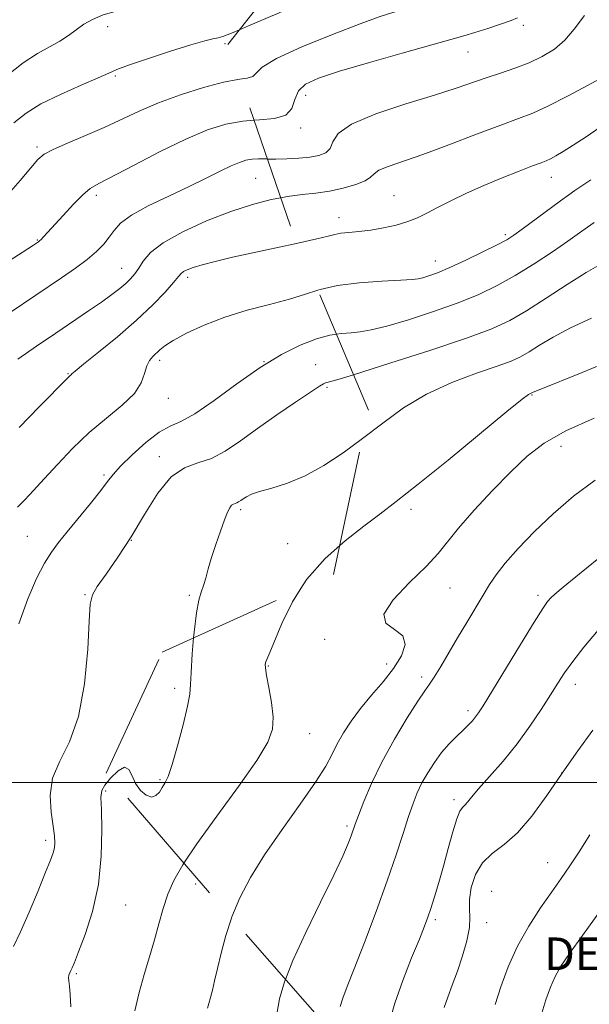
# Model space of a CAD drawing. Extents: x 2089800 to 2092700, y 312300 to 315200.
# Drawn here: x 2092078 to 2092218, y 312946 to 313187 of the extents above; entities that cross this region are included whole.
import ezdxf
from ezdxf.enums import TextEntityAlignment as Align

# ---------------------------------------------------------------- set-up
doc = ezdxf.new("R2010")
doc.units = 0
doc.header["$MEASUREMENT"] = 0
doc.linetypes.add('DGN Style 2', pattern=[51.195507, 30.717304, -20.478203])
doc.linetypes.add('DGN Style 3', pattern=[71.67371, 51.195507, -20.478203])
for name, color, linetype, lineweight in [('32000', 7, 'Continuous', 0), ('DENSE LABEL', 7, 'Continuous', 0), ('DTM OBSCURED SPOT', 7, 'Continuous', 0), ('DTM SPOT ELEVATION', 2, 'Continuous', 13), ('INDEX CONTOUR', 41, 'Continuous', 13), ('INDEX CONTOUR DASHED', 41, 'DGN Style 3', 13), ('INTERMEDIATE CONTOUR', 44, 'Continuous', 0), ('INTERMEDIATE CONTOUR DASHED', 44, 'DGN Style 3', 0), ('OBSCURED GROUND BOUNDARY', 84, 'DGN Style 2', 0)]:
    doc.layers.add(name, color=color, linetype=linetype, lineweight=lineweight)
doc.styles.add('Style-WORKING', font='WORKING.shx')

msp = doc.modelspace()

# ---------------------------------------------------------------- linework, layer by layer
at = {"layer": '32000', "flags": 128}
msp.add_lwpolyline([(2090000, 313000), (2092500, 313000)], dxfattribs=at)
at = {"layer": 'DTM OBSCURED SPOT'}
for p in [(2092201.69, 313185.88, 1152.4), (2092188.14, 313179.35, 1152.8), (2092148.34, 313168.7, 1152.7), (2092147.07, 313160.72, 1152.3), (2092208.53, 313148.62, 1158.7), (2092170.02, 313144.09, 1157.1), (2092156.46, 313138.66, 1157.4), (2092197.32, 313134.48, 1159.7), (2092180.13, 313128.09, 1159.3), (2092203.83, 313095.18, 1168.1), (2092210.96, 313082.55, 1170.7), (2092174.18, 313067.11, 1168.4), (2092183.68, 313047.77, 1170.9), (2092205.27, 313046.01, 1173.6), (2092152.97, 313035.17, 1169.6), (2092139.19, 313028.67, 1168.1), (2092168.15, 313029.16, 1169.3), (2092176.75, 313025.91, 1171.6), (2092116.17, 313023.16, 1165.6), (2092214.49, 313024.16, 1176.6), (2092188.13, 313017.64, 1173.6), (2092149.31, 313012.02, 1168.8), (2092112.59, 313000.71, 1165.8), (2092211.09, 313002.35, 1178), (2092184.73, 312995.81, 1175.6), (2092158.42, 312989.35, 1171.7), (2092207.67, 312980.35, 1179.2), (2092193.94, 312973.33, 1179.4), (2092180.11, 312966.34, 1176.3), (2092192.73, 312965.6, 1178.6)]:
    msp.add_point(p, dxfattribs=at)
at = {"layer": 'DTM SPOT ELEVATION'}
for p in [(2092099.79, 313185.55, 1146.7), (2092128.5, 313181.42, 1148.3), (2092101.67, 313173.43, 1148.2), (2092082.46, 313156.06, 1149.7), (2092136.1, 313148.37, 1155), (2092097.01, 313144.15, 1152.4), (2092082.54, 313133.21, 1151.9), (2092103.24, 313126.25, 1155.2), (2092119.41, 313124.03, 1158.4), (2092112.52, 313103.66, 1160.4), (2092138.08, 313103.32, 1162), (2092150.81, 313102.57, 1163.2), (2092090.04, 313100.38, 1157.9), (2092153.58, 313097.08, 1164.2), (2092114.68, 313094.36, 1160.7), (2092112.41, 313080.06, 1163.6), (2092098.89, 313075.52, 1161.7), (2092132.38, 313067.03, 1166.3), (2092080.03, 313060.46, 1161), (2092105.54, 313059.48, 1164), (2092143.92, 313058.67, 1167.2), (2092094.2, 313046.12, 1163.9), (2092119.83, 313046.01, 1165.8), (2092099.28, 312997.92, 1166.2), (2092084.53, 312985.82, 1163.6), (2092121.37, 312975.14, 1168.8), (2092104.17, 312970, 1166.9), (2092092.11, 312953.1, 1166.2)]:
    msp.add_point(p, dxfattribs=at)
at = {"layer": 'INDEX CONTOUR'}
for points in [[(2092132.204, 313172.668, 1150), (2092131.703, 313172.595, 1150), (2092128.148, 313171.926, 1150), (2092123.257, 313170.629, 1150), (2092117.669, 313168.851, 1150), (2092112.206, 313166.85, 1150), (2092107.474, 313164.839, 1150), (2092098.925, 313160.843, 1150), (2092094.339, 313158.849, 1150), (2092089.939, 313156.998, 1150), (2092086.408, 313155.462, 1150), (2092084.174, 313154.28, 1150), (2092082.626, 313152.975, 1150), (2092080.897, 313150.943, 1150), (2092078.297, 313147.777, 1150), (2092074.858, 313143.883, 1150)], [(2092151.274, 313120.885, 1160), (2092148.252, 313119.931, 1160), (2092144.32, 313118.675, 1160), (2092139.459, 313117.376, 1160), (2092133.989, 313115.952, 1160), (2092128.467, 313114.287, 1160), (2092123.402, 313112.331, 1160), (2092119.108, 313110.313, 1160), (2092115.851, 313108.527, 1160), (2092113.774, 313107.191, 1160), (2092112.537, 313106.209, 1160), (2092110.821, 313104.616, 1160), (2092110.002, 313103.643, 1160), (2092109.336, 313102.301, 1160), (2092108.83, 313100.452, 1160), (2092108.019, 313098.161, 1160), (2092106.322, 313095.539, 1160), (2092103.351, 313092.669, 1160), (2092099.474, 313089.502, 1160), (2092095.25, 313085.961, 1160), (2092091.171, 313082.05, 1160), (2092087.447, 313078.106, 1160), (2092084.222, 313074.548, 1160), (2092081.59, 313071.693, 1160), (2092079.445, 313069.442, 1160), (2092077.635, 313067.59, 1160)], [(2092130.157, 312966.761, 1170), (2092128.737, 312962.437, 1170), (2092127.582, 312958.125, 1170), (2092126.697, 312954.365, 1170), (2092126.005, 312951.358, 1170), (2092125.456, 312949.027, 1170), (2092125.005, 312947.226, 1170), (2092124.615, 312945.811, 1170), (2092124.277, 312944.646, 1170)]]:
    msp.add_polyline3d(points, dxfattribs=at)
at = {"layer": 'INDEX CONTOUR DASHED'}
for points in [[(2092204.148, 313207.551, 1150), (2092203.957, 313207.282, 1150), (2092200.586, 313202.798, 1150), (2092198.053, 313199.704, 1150), (2092196.212, 313197.807, 1150), (2092194.729, 313196.663, 1150), (2092193.226, 313195.86, 1150), (2092191.162, 313195.109, 1150), (2092187.954, 313194.157, 1150), (2092183.303, 313192.84, 1150), (2092173.29, 313190.044, 1150), (2092169.736, 313189.034, 1150), (2092166.356, 313187.952, 1150), (2092161.699, 313186.278, 1150), (2092154.889, 313183.686, 1150), (2092147.364, 313180.631, 1150), (2092141.141, 313177.765, 1150), (2092137.677, 313175.611, 1150), (2092136.195, 313174.176, 1150), (2092135.36, 313173.338, 1150), (2092134.014, 313172.931, 1150), (2092132.204, 313172.668, 1150)], [(2092218.273, 313148.016, 1160), (2092214.336, 313145.333, 1160), (2092212.858, 313144.309, 1160), (2092210.835, 313142.849, 1160), (2092201.408, 313135.847, 1160), (2092199.352, 313134.361, 1160), (2092197.619, 313133.272, 1160), (2092195.296, 313132.035, 1160), (2092191.766, 313130.269, 1160), (2092187.598, 313128.254, 1160), (2092183.658, 313126.438, 1160), (2092180.635, 313125.164, 1160), (2092178.499, 313124.382, 1160), (2092177.039, 313123.937, 1160), (2092175.935, 313123.686, 1160), (2092174.422, 313123.527, 1160), (2092171.622, 313123.363, 1160), (2092167.007, 313123.106, 1160), (2092161.433, 313122.682, 1160), (2092156.108, 313122.02, 1160), (2092151.89, 313121.079, 1160), (2092151.274, 313120.885, 1160)], [(2092219.038, 313089.511, 1170), (2092212.11, 313086.349, 1170), (2092206.817, 313083.312, 1170), (2092202.638, 313080.114, 1170), (2092198.642, 313076.329, 1170), (2092194.17, 313071.725, 1170), (2092189.663, 313066.866, 1170), (2092185.835, 313062.509, 1170), (2092180.791, 313056.28, 1170), (2092177.868, 313053.099, 1170), (2092173.792, 313049.106, 1170), (2092169.777, 313044.903, 1170), (2092167.48, 313041.37, 1170), (2092167.991, 313039.108, 1170), (2092170.132, 313037.605, 1170), (2092172.161, 313036.071, 1170), (2092172.693, 313033.887, 1170), (2092171.784, 313031.116, 1170), (2092169.847, 313027.993, 1170), (2092167.288, 313024.727, 1170), (2092164.475, 313021.434, 1170), (2092161.768, 313018.204, 1170), (2092159.459, 313015.118, 1170), (2092157.572, 313012.219, 1170), (2092156.065, 313009.542, 1170), (2092154.797, 313007.006, 1170), (2092153.239, 313004.081, 1170), (2092150.763, 313000.123, 1170), (2092146.991, 312994.734, 1170), (2092142.532, 312988.509, 1170), (2092138.246, 312982.288, 1170), (2092134.813, 312976.727, 1170), (2092132.212, 312971.734, 1170), (2092130.246, 312967.032, 1170), (2092130.157, 312966.761, 1170)], [(2092217.982, 312987.193, 1180), (2092215.385, 312982.994, 1180), (2092213.132, 312979.543, 1180), (2092211.004, 312976.476, 1180), (2092208.675, 312973.215, 1180), (2092205.93, 312969.305, 1180), (2092203.008, 312964.8, 1180), (2092200.263, 312959.882, 1180), (2092197.979, 312954.772, 1180), (2092196.165, 312949.851, 1180), (2092194.761, 312945.542, 1180)]]:
    msp.add_polyline3d(points, dxfattribs=at)
at = {"layer": 'INTERMEDIATE CONTOUR'}
for points in [[(2092146.906, 313203.651, 1146), (2092146.118, 313203.142, 1146), (2092141.057, 313200.691, 1146), (2092135.557, 313198.5, 1146), (2092129.774, 313196.445, 1146), (2092123.84, 313194.565, 1146), (2092117.884, 313192.942, 1146), (2092112.07, 313191.622, 1146), (2092106.715, 313190.517, 1146), (2092102.173, 313189.503, 1146), (2092098.686, 313188.47, 1146), (2092096.048, 313187.365, 1146), (2092093.936, 313186.15, 1146), (2092092.049, 313184.807, 1146), (2092090.155, 313183.397, 1146), (2092088.041, 313182, 1146), (2092082.537, 313178.983, 1146), (2092079.048, 313176.714, 1146), (2092075.112, 313173.619, 1146)], [(2092132.101, 313184.831, 1148), (2092130.11, 313184.003, 1148), (2092127.989, 313183.199, 1148), (2092126.829, 313182.875, 1148), (2092125.581, 313182.601, 1148), (2092123.558, 313182.096, 1148), (2092120.164, 313181.113, 1148), (2092115.138, 313179.53, 1148), (2092109.568, 313177.7, 1148), (2092104.881, 313176.096, 1148), (2092102.022, 313175.03, 1148), (2092100.024, 313174.167, 1148), (2092097.441, 313173.01, 1148), (2092093.258, 313171.204, 1148), (2092088.198, 313168.951, 1148), (2092083.42, 313166.597, 1148), (2092079.756, 313164.363, 1148), (2092076.744, 313161.98, 1148)], [(2092135.67, 313162.6, 1152), (2092132.896, 313162.395, 1152), (2092128.755, 313161.638, 1152), (2092124.27, 313160.213, 1152), (2092118.965, 313157.968, 1152), (2092112.644, 313154.902, 1152), (2092106.231, 313151.613, 1152), (2092097.575, 313147.105, 1152), (2092095.513, 313145.858, 1152), (2092093.718, 313144.332, 1152), (2092091.422, 313141.99, 1152), (2092088.885, 313139.246, 1152), (2092085.043, 313135.012, 1152), (2092084.054, 313133.951, 1152), (2092083.461, 313133.343, 1152), (2092083.086, 313132.988, 1152), (2092082.835, 313132.782, 1152), (2092081.588, 313131.947, 1152), (2092078.837, 313130.173, 1152), (2092057.884, 313116.783, 1152)], [(2092138.944, 313153.09, 1154), (2092138.677, 313153.092, 1154), (2092136.791, 313153.109, 1154), (2092135.177, 313153.035, 1154), (2092133.681, 313152.783, 1154), (2092132.056, 313152.261, 1154), (2092130.03, 313151.378, 1154), (2092127.365, 313150.069, 1154), (2092123.951, 313148.36, 1154), (2092119.714, 313146.305, 1154), (2092114.734, 313143.981, 1154), (2092109.734, 313141.575, 1154), (2092105.595, 313139.301, 1154), (2092102.938, 313137.315, 1154), (2092101.35, 313135.548, 1154), (2092100.163, 313133.875, 1154), (2092098.795, 313132.182, 1154), (2092097.036, 313130.398, 1154), (2092094.764, 313128.461, 1154), (2092091.894, 313126.317, 1154), (2092088.472, 313123.937, 1154), (2092075.874, 313115.412, 1154)], [(2092142.226, 313143.557, 1156), (2092139.872, 313143.115, 1156), (2092135.267, 313141.935, 1156), (2092129.966, 313140.208, 1156), (2092124.023, 313137.886, 1156), (2092118.186, 313135.221, 1156), (2092113.379, 313132.536, 1156), (2092110.265, 313130.108, 1156), (2092108.474, 313128.011, 1156), (2092107.375, 313126.272, 1156), (2092106.421, 313124.885, 1156), (2092105.408, 313123.707, 1156), (2092104.214, 313122.563, 1156), (2092102.715, 313121.293, 1156), (2092100.779, 313119.795, 1156), (2092098.275, 313117.982, 1156), (2092095.105, 313115.786, 1156), (2092087.018, 313110.313, 1156), (2092082.353, 313107.141, 1156), (2092077.776, 313103.95, 1156)], [(2092146.376, 313132.457, 1158), (2092141.074, 313131.309, 1158), (2092135.393, 313130.079, 1158), (2092130.347, 313128.953, 1158), (2092126.166, 313127.969, 1158), (2092122.94, 313127.138, 1158), (2092120.703, 313126.461, 1158), (2092119.272, 313125.91, 1158), (2092118.405, 313125.448, 1158), (2092117.832, 313124.983, 1158), (2092117.157, 313124.213, 1158), (2092115.951, 313122.781, 1158), (2092113.862, 313120.427, 1158), (2092110.832, 313117.271, 1158), (2092106.879, 313113.527, 1158), (2092102.175, 313109.477, 1158), (2092097.508, 313105.669, 1158), (2092093.819, 313102.716, 1158), (2092091.782, 313101.048, 1158), (2092091.002, 313100.357, 1158), (2092090.815, 313100.149, 1158), (2092090.674, 313100.013, 1158), (2092090.288, 313099.693, 1158), (2092089.986, 313099.397, 1158), (2092083.007, 313092.22, 1158), (2092078.063, 313087.163, 1158)], [(2092155.845, 313110.084, 1162), (2092154.284, 313109.854, 1162), (2092150.971, 313108.982, 1162), (2092147.014, 313107.432, 1162), (2092142.409, 313105.096, 1162), (2092137.181, 313101.889, 1162), (2092131.471, 313097.889, 1162), (2092125.885, 313093.817, 1162), (2092121.15, 313090.555, 1162), (2092117.733, 313088.674, 1162), (2092115.088, 313087.491, 1162), (2092112.411, 313086.008, 1162), (2092109.149, 313083.525, 1162), (2092105.752, 313080.509, 1162), (2092102.92, 313077.721, 1162), (2092101.102, 313075.675, 1162), (2092099.758, 313073.901, 1162), (2092098.098, 313071.68, 1162), (2092095.571, 313068.532, 1162), (2092089.801, 313061.579, 1162), (2092087.681, 313058.961, 1162), (2092085.99, 313056.614, 1162), (2092084.313, 313053.847, 1162), (2092082.337, 313050.075, 1162), (2092080.154, 313045.146, 1162), (2092077.963, 313039.015, 1162)], [(2092160.055, 313100.136, 1164), (2092155.924, 313098.88, 1164), (2092153.836, 313098.29, 1164), (2092153.156, 313098.117, 1164), (2092152.682, 313097.917, 1164), (2092151.676, 313097.295, 1164), (2092149.523, 313095.868, 1164), (2092145.845, 313093.403, 1164), (2092141.229, 313090.26, 1164), (2092136.499, 313086.944, 1164), (2092132.31, 313083.911, 1164), (2092128.618, 313081.4, 1164), (2092125.206, 313079.598, 1164), (2092121.891, 313078.497, 1164), (2092118.615, 313077.306, 1164), (2092115.354, 313075.042, 1164), (2092112.087, 313071.031, 1164), (2092108.808, 313065.843, 1164), (2092105.513, 313060.361, 1164), (2092102.263, 313055.36, 1164), (2092099.369, 313051.196, 1164), (2092097.205, 313048.118, 1164), (2092096.012, 313046.071, 1164), (2092095.501, 313043.78, 1164), (2092095.25, 313039.668, 1164), (2092094.866, 313032.733, 1164), (2092094.068, 313024.295, 1164), (2092092.601, 313016.252, 1164), (2092090.382, 313010.042, 1164), (2092088.01, 313005.268, 1164), (2092086.25, 313001.075, 1164), (2092085.651, 312996.826, 1164), (2092085.879, 312992.764, 1164), (2092086.381, 312989.353, 1164), (2092086.704, 312986.921, 1164), (2092086.793, 312985.257, 1164), (2092086.69, 312984.013, 1164), (2092086.398, 312982.794, 1164), (2092085.757, 312981.007, 1164), (2092084.564, 312978.012, 1164), (2092082.718, 312973.464, 1164), (2092080.531, 312968.199, 1164), (2092078.417, 312963.351, 1164), (2092076.703, 312959.784, 1164)], [(2092162.252, 313084.447, 1166), (2092157.535, 313080.969, 1166), (2092152.768, 313077.815, 1166), (2092148.159, 313075.282, 1166), (2092143.83, 313073.506, 1166), (2092140.029, 313072.32, 1166), (2092137.033, 313071.481, 1166), (2092135.021, 313070.787, 1166), (2092133.778, 313070.189, 1166), (2092132.992, 313069.677, 1166), (2092132.393, 313069.247, 1166), (2092131.892, 313068.906, 1166), (2092131.444, 313068.669, 1166), (2092131.012, 313068.526, 1166), (2092130.585, 313068.37, 1166), (2092130.159, 313068.075, 1166), (2092129.716, 313067.491, 1166), (2092129.171, 313066.387, 1166), (2092128.421, 313064.513, 1166), (2092127.416, 313061.746, 1166), (2092126.297, 313058.485, 1166), (2092125.258, 313055.256, 1166), (2092124.444, 313052.487, 1166), (2092123.804, 313050.212, 1166), (2092123.242, 313048.366, 1166), (2092122.677, 313046.769, 1166), (2092122.103, 313044.781, 1166), (2092121.53, 313041.645, 1166), (2092120.978, 313036.948, 1166), (2092120.853, 313035.523, 1166)], [(2092156.661, 313058.204, 1168), (2092153.09, 313055.01, 1168), (2092148.593, 313049.941, 1168), (2092146.967, 313047.391, 1168)], [(2092100.495, 313001.101, 1166), (2092099.114, 312999.383, 1166), (2092098.347, 312998.031, 1166), (2092098.132, 312996.392, 1166), (2092098.217, 312993.419, 1166), (2092098.34, 312988.398, 1166), (2092098.201, 312981.937, 1166), (2092097.488, 312974.977, 1166), (2092096.032, 312968.383, 1166), (2092094.231, 312962.709, 1166), (2092092.62, 312958.434, 1166), (2092091.607, 312955.854, 1166), (2092091.071, 312954.537, 1166), (2092090.762, 312953.866, 1166), (2092090.482, 312953.319, 1166), (2092090.252, 312952.753, 1166), (2092090.149, 312952.116, 1166), (2092090.219, 312951.312, 1166), (2092090.4, 312950.051, 1166), (2092090.598, 312947.999, 1166), (2092090.769, 312944.973, 1166)], [(2092118.448, 312980.242, 1168), (2092118.179, 312979.842, 1168), (2092115.972, 312975.969, 1168), (2092114.512, 312972.596, 1168), (2092113.366, 312969.098, 1168), (2092112.326, 312965.363, 1168), (2092111.24, 312961.408, 1168), (2092110.006, 312957.251, 1168), (2092108.712, 312952.93, 1168), (2092107.491, 312948.483, 1168), (2092106.466, 312944.015, 1168)], [(2092143.375, 312951.706, 1172), (2092143.134, 312951.096, 1172), (2092141.944, 312946.968, 1172), (2092141.252, 312943.195, 1172)]]:
    msp.add_polyline3d(points, dxfattribs=at)
at = {"layer": 'INTERMEDIATE CONTOUR DASHED'}
for points in [[(2092189.606, 313212.338, 1148), (2092187.503, 313212.053, 1148), (2092185.411, 313211.834, 1148), (2092183.049, 313211.328, 1148), (2092179.907, 313210.191, 1148), (2092175.709, 313208.212, 1148), (2092171.131, 313205.719, 1148), (2092167.084, 313203.175, 1148), (2092164.077, 313200.894, 1148), (2092161.011, 313198.585, 1148), (2092156.384, 313195.81, 1148), (2092149.295, 313192.332, 1148), (2092141.244, 313188.723, 1148), (2092134.328, 313185.757, 1148), (2092132.101, 313184.831, 1148)], [(2092200.253, 313187.717, 1152), (2092198.696, 313187.078, 1152), (2092196.121, 313186.185, 1152), (2092192.958, 313185.143, 1152), (2092189.839, 313184.153, 1152), (2092187.099, 313183.324, 1152), (2092183.893, 313182.404, 1152), (2092172.008, 313179.062, 1152), (2092163.943, 313176.762, 1152), (2092156.641, 313174.616, 1152), (2092151.474, 313172.942, 1152), (2092148.288, 313171.476, 1152), (2092146.546, 313169.81, 1152), (2092145.669, 313167.693, 1152), (2092144.898, 313165.517, 1152), (2092143.432, 313163.83, 1152), (2092140.692, 313163.004, 1152), (2092137, 313162.698, 1152), (2092135.67, 313162.6, 1152)], [(2092216.692, 313188.286, 1154), (2092214.159, 313184.969, 1154), (2092211.892, 313182.244, 1154), (2092209.307, 313180.027, 1154), (2092206.349, 313178.217, 1154), (2092203.094, 313176.707, 1154), (2092199.627, 313175.396, 1154), (2092196.084, 313174.203, 1154), (2092192.61, 313173.054, 1154), (2092185.218, 313170.483, 1154), (2092179.894, 313168.761, 1154), (2092172.87, 313166.604, 1154), (2092165.495, 313164.168, 1154), (2092159.544, 313161.676, 1154), (2092156.284, 313159.334, 1154), (2092154.956, 313157.292, 1154), (2092154.29, 313155.686, 1154), (2092153.232, 313154.602, 1154), (2092151.584, 313153.938, 1154), (2092149.36, 313153.54, 1154), (2092146.635, 313153.282, 1154), (2092143.717, 313153.13, 1154), (2092140.97, 313153.074, 1154), (2092138.944, 313153.09, 1154)], [(2092221.758, 313173.543, 1156), (2092217.605, 313171.246, 1156), (2092212.544, 313168.513, 1156), (2092207.745, 313166.048, 1156), (2092203.989, 313164.339, 1156), (2092200.516, 313162.994, 1156), (2092196.175, 313161.405, 1156), (2092190.211, 313159.155, 1156), (2092183.44, 313156.585, 1156), (2092177.07, 313154.228, 1156), (2092168.546, 313151.266, 1156), (2092166.303, 313150.33, 1156), (2092165.09, 313149.483, 1156), (2092164.225, 313148.643, 1156), (2092162.921, 313147.76, 1156), (2092160.599, 313146.815, 1156), (2092157.518, 313145.91, 1156), (2092154.146, 313145.181, 1156), (2092150.835, 313144.706, 1156), (2092147.491, 313144.338, 1156), (2092143.901, 313143.871, 1156), (2092142.226, 313143.557, 1156)], [(2092220.545, 313160.884, 1158), (2092217.109, 313158.567, 1158), (2092213.951, 313156.463, 1158), (2092211.473, 313154.895, 1158), (2092209.645, 313153.829, 1158), (2092208.326, 313153.138, 1158), (2092207.303, 313152.676, 1158), (2092206.054, 313152.191, 1158), (2092203.983, 313151.41, 1158), (2092200.684, 313150.135, 1158), (2092196.522, 313148.47, 1158), (2092192.051, 313146.597, 1158), (2092187.763, 313144.684, 1158), (2092183.895, 313142.851, 1158), (2092180.62, 313141.206, 1158), (2092178.009, 313139.828, 1158), (2092175.728, 313138.683, 1158), (2092173.338, 313137.711, 1158), (2092170.52, 313136.864, 1158), (2092167.418, 313136.159, 1158), (2092164.295, 313135.627, 1158), (2092161.394, 313135.278, 1158), (2092158.884, 313135.046, 1158), (2092156.917, 313134.846, 1158), (2092155.468, 313134.59, 1158), (2092153.816, 313134.177, 1158), (2092151.059, 313133.502, 1158), (2092146.376, 313132.457, 1158)], [(2092219.069, 313137.494, 1162), (2092217.464, 313136.363, 1162), (2092215.455, 313134.928, 1162), (2092212.651, 313132.959, 1162), (2092208.815, 313130.333, 1162), (2092204.324, 313127.37, 1162), (2092199.707, 313124.496, 1162), (2092195.318, 313122.033, 1162), (2092190.821, 313119.868, 1162), (2092185.702, 313117.782, 1162), (2092179.698, 313115.64, 1162), (2092173.539, 313113.641, 1162), (2092168.206, 313112.071, 1162), (2092164.399, 313111.127, 1162), (2092161.714, 313110.665, 1162), (2092159.468, 313110.455, 1162), (2092157.069, 313110.264, 1162), (2092155.845, 313110.084, 1162)], [(2092220.535, 313127.23, 1164), (2092217.099, 313125.242, 1164), (2092212.472, 313122.304, 1164), (2092207.295, 313118.928, 1164), (2092202.438, 313115.819, 1164), (2092198.373, 313113.46, 1164), (2092193.981, 313111.439, 1164), (2092187.745, 313109.127, 1164), (2092178.811, 313106.121, 1164), (2092168.987, 313102.943, 1164), (2092160.055, 313100.136, 1164)], [(2092218.382, 313114.01, 1166), (2092213.244, 313111.623, 1166), (2092209.032, 313109.382, 1166), (2092205.702, 313107.382, 1166), (2092203.117, 313105.751, 1166), (2092201.023, 313104.539, 1166), (2092198.693, 313103.478, 1166), (2092195.279, 313102.224, 1166), (2092190.226, 313100.485, 1166), (2092184.147, 313098.196, 1166), (2092177.945, 313095.347, 1166), (2092172.33, 313091.971, 1166), (2092167.227, 313088.28, 1166), (2092162.252, 313084.447, 1166)], [(2092224.315, 313104.089, 1168), (2092216.119, 313100.718, 1168), (2092205.592, 313096.461, 1168), (2092204.108, 313095.837, 1168), (2092203.585, 313095.575, 1168), (2092203.423, 313095.515, 1168), (2092202.999, 313095.28, 1168), (2092201.429, 313094.104, 1168), (2092197.657, 313091.072, 1168), (2092183.241, 313079.2, 1168), (2092175.918, 313073.23, 1168), (2092170.55, 313068.995, 1168), (2092166.493, 313065.922, 1168), (2092162.588, 313062.998, 1168), (2092157.99, 313059.392, 1168), (2092156.661, 313058.204, 1168)], [(2092219.285, 313074.265, 1172), (2092214.037, 313070.302, 1172), (2092209.019, 313066.005, 1172), (2092204.413, 313061.616, 1172), (2092200.43, 313057.458, 1172), (2092197.283, 313053.872, 1172), (2092195.073, 313051.054, 1172), (2092193.425, 313048.618, 1172), (2092191.85, 313046.035, 1172), (2092187.823, 313039.326, 1172), (2092185.579, 313035.548, 1172), (2092181.431, 313028.492, 1172), (2092179.857, 313025.903, 1172), (2092178.717, 313024.186, 1172), (2092177.573, 313022.566, 1172), (2092175.866, 313020.041, 1172), (2092173.23, 313015.908, 1172), (2092170.071, 313010.651, 1172), (2092166.984, 313005.052, 1172), (2092164.462, 312999.817, 1172), (2092162.569, 312995.339, 1172), (2092161.265, 312991.938, 1172), (2092160.47, 312989.768, 1172), (2092159.47, 312986.965, 1172), (2092158.727, 312985.031, 1172), (2092157.416, 312981.971, 1172), (2092155.213, 312977.249, 1172), (2092151.986, 312970.648, 1172), (2092148.375, 312963.23, 1172), (2092145.215, 312956.373, 1172), (2092143.375, 312951.706, 1172)], [(2092221.911, 313056.501, 1174), (2092215.485, 313051.289, 1174), (2092211.477, 313048, 1174), (2092209.44, 313046.268, 1174), (2092208.45, 313045.335, 1174), (2092207.65, 313044.428, 1174), (2092206.448, 313042.718, 1174), (2092204.318, 313039.362, 1174), (2092200.984, 313033.932, 1174), (2092191.824, 313018.854, 1174), (2092190.71, 313017.106, 1174), (2092189.994, 313016.131, 1174), (2092189.209, 313015.207, 1174), (2092188.209, 313014.141, 1174), (2092186.926, 313012.866, 1174), (2092185.329, 313011.328, 1174), (2092183.527, 313009.505, 1174), (2092181.666, 313007.383, 1174), (2092179.879, 313004.981, 1174), (2092178.247, 313002.436, 1174), (2092176.843, 312999.918, 1174), (2092175.695, 312997.502, 1174), (2092174.663, 312994.888, 1174), (2092173.568, 312991.685, 1174), (2092172.235, 312987.545, 1174), (2092170.527, 312982.314, 1174), (2092168.314, 312975.882, 1174), (2092165.575, 312968.365, 1174), (2092162.71, 312960.77, 1174), (2092160.23, 312954.328, 1174), (2092158.516, 312949.931, 1174), (2092157.448, 312947.113, 1174), (2092156.78, 312945.066, 1174)], [(2092146.967, 313047.391, 1168), (2092145.056, 313044.394, 1168), (2092142.473, 313039.051, 1168), (2092139.557, 313031.956, 1168), (2092138.563, 313029.691, 1168), (2092138.403, 313029.1, 1168), (2092138.443, 313028.159, 1168), (2092138.742, 313026.338, 1168), (2092139.301, 313023.324, 1168), (2092139.913, 313019.662, 1168), (2092140.315, 313016.112, 1168), (2092140.195, 313013.128, 1168), (2092139.057, 313009.937, 1168), (2092136.354, 313005.463, 1168), (2092131.847, 312999.051, 1168), (2092126.511, 312991.735, 1168), (2092121.627, 312984.969, 1168), (2092118.448, 312980.242, 1168)], [(2092220.078, 313037.393, 1176), (2092216.569, 313033.263, 1176), (2092213.839, 313029.761, 1176), (2092211.825, 313026.955, 1176), (2092210.151, 313024.404, 1176), (2092208.362, 313021.542, 1176), (2092206.091, 313017.955, 1176), (2092203.33, 313013.827, 1176), (2092200.159, 313009.493, 1176), (2092196.724, 313005.283, 1176), (2092193.427, 313001.514, 1176), (2092190.738, 312998.499, 1176), (2092188.988, 312996.451, 1176), (2092187.967, 312995.194, 1176), (2092187.323, 312994.452, 1176), (2092186.753, 312993.897, 1176), (2092186.127, 312992.99, 1176), (2092185.361, 312991.139, 1176), (2092184.397, 312987.957, 1176), (2092183.291, 312983.874, 1176), (2092182.126, 312979.527, 1176), (2092180.982, 312975.472, 1176), (2092179.929, 312971.946, 1176), (2092179.036, 312969.107, 1176), (2092178.303, 312966.938, 1176), (2092177.468, 312964.732, 1176), (2092176.202, 312961.609, 1176), (2092174.312, 312956.981, 1176), (2092172.148, 312951.445, 1176), (2092170.195, 312945.891, 1176), (2092168.825, 312941.062, 1176)], [(2092120.853, 313035.523, 1166), (2092120.512, 313031.654, 1166), (2092120.206, 313027.073, 1166), (2092120.076, 313024.07, 1166), (2092119.889, 313021.747, 1166), (2092119.357, 313018.763, 1166), (2092118.292, 313014.219, 1166), (2092116.929, 313009.002, 1166), (2092115.607, 313004.438, 1166), (2092114.584, 313001.517, 1166), (2092113.805, 312999.865, 1166), (2092113.133, 312998.769, 1166), (2092112.439, 312997.692, 1166), (2092111.614, 312996.809, 1166), (2092110.558, 312996.471, 1166), (2092109.228, 312996.938, 1166), (2092107.827, 312998.108, 1166), (2092106.618, 312999.787, 1166), (2092105.759, 313001.701, 1166), (2092104.982, 313003.265, 1166), (2092103.914, 313003.815, 1166), (2092102.325, 313002.933, 1166), (2092100.495, 313001.101, 1166)], [(2092218.714, 313012.892, 1178), (2092215.099, 313007.832, 1178), (2092211.251, 313002.323, 1178), (2092207.459, 312996.807, 1178), (2092203.797, 312991.758, 1178), (2092200.288, 312987.663, 1178), (2092196.984, 312984.799, 1178), (2092194.043, 312982.616, 1178), (2092191.651, 312980.354, 1178), (2092189.951, 312977.47, 1178), (2092188.913, 312974.288, 1178), (2092188.46, 312971.35, 1178), (2092188.467, 312969.01, 1178), (2092188.605, 312966.885, 1178), (2092188.491, 312964.405, 1178), (2092187.847, 312961.169, 1178), (2092186.789, 312957.451, 1178), (2092185.533, 312953.698, 1178), (2092184.28, 312950.283, 1178), (2092183.152, 312947.311, 1178), (2092182.256, 312944.814, 1178)], [(2092220.656, 312968.604, 1182), (2092216.209, 312962.483, 1182), (2092213.022, 312958.045, 1182), (2092210.917, 312954.918, 1182), (2092209.482, 312952.389, 1182), (2092208.338, 312949.794, 1182), (2092207.234, 312946.662, 1182), (2092205.954, 312942.567, 1182)]]:
    msp.add_polyline3d(points, dxfattribs=at)
at = {"layer": 'OBSCURED GROUND BOUNDARY'}
msp.add_polyline3d([(2092153.88, 312939.74, 1174.41), (2092124.75, 312972.92, 1169.79), (2092099.42, 313002.35, 1165.82), (2092113.1, 313032, 1165.07), (2092155.15, 313051.11, 1168.47), (2092163.74, 313091.43, 1165.89), (2092144.61, 313136.63, 1158.4), (2092129.26, 313181.22, 1149.82), (2092151.13, 313209.02, 1145.4), (2092185.71, 313213.62, 1147.85), (2092292.87, 313178.35, 1163.26), (2092332.1, 313138.3, 1171.37), (2092379.68, 313069.35, 1185.96), (2092386.28, 313013.39, 1195.23), (2092399.73, 312971.93, 1202.47), (2092393.68, 312927.23, 1205.43)], dxfattribs=at)

# ---------------------------------------------------------------- texts
at = {"layer": 'DENSE LABEL', "style": 'Style-WORKING'}
msp.add_text('DENSE VEGETATION', height=7.99998, dxfattribs=at).set_placement((2092258.203, 312957.99, 1190.04), align=Align.MIDDLE_CENTER)

doc.saveas('drawing.dxf')
